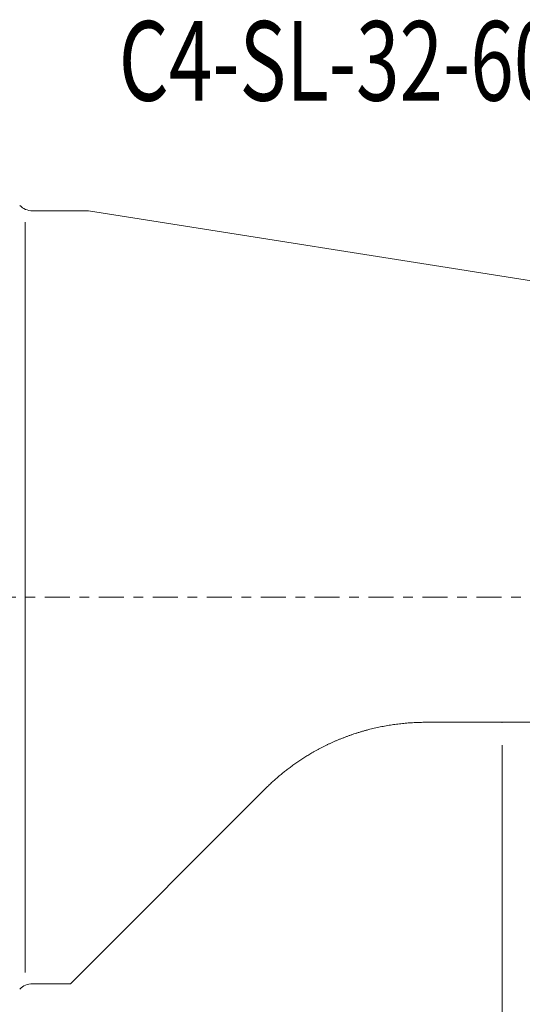
# Model space of a CAD drawing. Units: millimetres. Extents: x -38 to 89, y -42 to 25.
# Drawn here: x 23 to 45, y -18 to 25 of the extents above; entities that cross this region are included whole.
import ezdxf

# ---------------------------------------------------------------- set-up
doc = ezdxf.new("R2010")
doc.units = ezdxf.units.MM
doc.linetypes.add('CENTER', pattern=[47.5, 22, -8.5, 8.5, -8.5])
for name, color, linetype in [('1', 4, 'CONTINUOUS'), ('2', 7, 'CONTINUOUS'), ('SK2', 7, 'CONTINUOUS'), ('SK4', 2, 'CENTER'), ('SK6', 5, 'CONTINUOUS')]:
    doc.layers.add(name, color=color, linetype=linetype)
doc.styles.add('iso_b_vert', font='simplex.shx')
doc.dimstyles.get("Standard").update_dxf_attribs({"dimtxt": 0.18, "dimasz": 0.18, "dimexe": 0.18, "dimexo": 0.0625, "dimgap": 0.09, "dimtad": 1, "dimzin": 0, "dimdsep": 52, "dimtxsty": 'Standard', "dimcen": 0.09, "dimadec": 0, "dimazin": 0, "dimtfac": 1, "dimtdec": 4, "dimtofl": 0, "dimtmove": 0, "dimatfit": 3, "dimfxl": 1, "dimtolj": 1, "dimtzin": 0, "dimarcsym": 0})

# ---------------------------------------------------------------- blocks, each defined once
blk = doc.blocks.new('DimnDraft3D2')
at = {"layer": 'SK2', "lineweight": 13}
for p, q in [((44, -6.5), (44, -30.526047)), ((76, -6.824519), (76, -30.526047)), ((44, -29.526047), (76, -29.526047))]:
    blk.add_line(p, q, dxfattribs=at)
for points in [[(44, -29.526047), (47.499998, -29.065263), (47.500002, -29.98683), (44, -29.526047)], [(76, -29.526047), (72.500002, -29.98683), (72.499998, -29.065263), (76, -29.526047)]]:
    blk.add_solid(points, dxfattribs=at)
at = {"layer": 'SK2', "lineweight": 18, "insert": (57.560526, -29.076047), "char_height": 3, "attachment_point": 7, "line_spacing_factor": 1.084337, "style": 'iso_b_vert'}
blk.add_mtext('\\W0.8750;%%c32', dxfattribs=at)
blk = doc.blocks.new('DimnDraft3D5')
at = {"layer": '2', "lineweight": 13}
for p, q in [((60, -12.5), (60, -41.520417)), ((0, -20.7), (0, -41.520417)), ((0, -40.520417), (60, -40.520417))]:
    blk.add_line(p, q, dxfattribs=at)
for points in [[(0, -40.520417), (3.499998, -40.059633), (3.500002, -40.9812), (0, -40.520417)], [(60, -40.520417), (56.500002, -40.9812), (56.499998, -40.059633), (60, -40.520417)]]:
    blk.add_solid(points, dxfattribs=at)
at = {"layer": '2', "lineweight": 18, "insert": (28.997368, -40.070417), "char_height": 3, "attachment_point": 7, "line_spacing_factor": 1.084337, "style": 'iso_b_vert'}
blk.add_mtext('\\W0.6563;60', dxfattribs=at)

msp = doc.modelspace()

# ---------------------------------------------------------------- linework, layer by layer
at = {"layer": '1', "lineweight": 18}
for p, q in [((23.3314, 17), (25.79, 17)), ((69.0602, 10.1467), (25.79, 17)), ((40.6421, -5.5), (76.3, -5.5)), ((33.5711, -8.4289), (25, -17)), ((25, -17), (23.3314, -17))]:
    msp.add_line(p, q, dxfattribs=at)
at = {"layer": '1', "lineweight": 13}
msp.add_line((23, -16.5), (23, 16.5), dxfattribs=at)
at = {"layer": '1', "lineweight": 18}
for centre, start, end in [((23.3314, 17.8), 225, 270), ((23.3314, -17.8), 90, 135)]:
    msp.add_arc(centre, 0.8, start, end, dxfattribs=at)
msp.add_open_spline([(40.6421, -5.5), (40.5991, -5.5), (40.5129, -5.5006), (40.3837, -5.5031), (40.2545, -5.5072), (40.1254, -5.5131), (39.9964, -5.5206), (39.8675, -5.5298), (39.7388, -5.5406), (39.6097, -5.5532), (39.4803, -5.5674), (39.3506, -5.5835), (39.2211, -5.6012), (39.0912, -5.6207), (38.961, -5.642), (38.8304, -5.6652), (38.7001, -5.6901), (38.5702, -5.7167), (38.4408, -5.745), (38.3117, -5.775), (38.1832, -5.8067), (38.0545, -5.8403), (37.9259, -5.8757), (37.7972, -5.9129), (37.6692, -5.9518), (37.5434, -5.9919), (37.42, -6.033), (37.2988, -6.0751), (37.1783, -6.1188), (37.0584, -6.1639), (36.939, -6.2107), (36.8201, -6.2589), (36.702, -6.3086), (36.5845, -6.3599), (36.4674, -6.4128), (36.351, -6.4672), (36.2353, -6.5231), (36.1211, -6.58), (36.0084, -6.6381), (35.8972, -6.6971), (35.7869, -6.7575), (35.683, -6.816), (35.5855, -6.8725), (35.4942, -6.9266), (35.4036, -6.9817), (35.3137, -7.0376), (35.2245, -7.0945), (35.1358, -7.1523), (35.0479, -7.211), (34.9607, -7.2705), (34.8742, -7.3309), (34.7897, -7.3912), (34.7069, -7.4516), (34.626, -7.5119), (34.5458, -7.573), (34.4663, -7.6347), (34.3876, -7.6972), (34.3096, -7.7603), (34.2324, -7.8242), (34.1559, -7.8887), (34.08, -7.9541), (34.0048, -8.0201), (33.9304, -8.0868), (33.8568, -8.1541), (33.7841, -8.2219), (33.7121, -8.2904), (33.6411, -8.3594), (33.5943, -8.4057), (33.5711, -8.4289)], degree=3, knots=[0, 0, 0, 0, 0.016129, 0.0322594, 0.0483899, 0.0645188, 0.0806478, 0.0967783, 0.1129087, 0.1290377, 0.1453619, 0.1616876, 0.1780133, 0.1943374, 0.2109236, 0.2275114, 0.2440992, 0.2606854, 0.2772716, 0.2938595, 0.3104474, 0.3270336, 0.3438348, 0.3606378, 0.3774408, 0.394242, 0.4103712, 0.4265019, 0.4426327, 0.4587619, 0.4749412, 0.4911221, 0.507303, 0.5234823, 0.5397641, 0.5560474, 0.5723307, 0.5886124, 0.6046405, 0.6206702, 0.6366998, 0.6527279, 0.6663112, 0.6798958, 0.693481, 0.7070657, 0.7206489, 0.7342808, 0.7479141, 0.7615479, 0.7751813, 0.7888131, 0.8019404, 0.8150685, 0.8281966, 0.8413239, 0.8544794, 0.8676358, 0.8807923, 0.8939478, 0.9071894, 0.9204319, 0.9336744, 0.946916, 0.9601865, 0.973458, 0.9867294, 1, 1, 1, 1], dxfattribs=at)
at = {"layer": 'SK2', "lineweight": 13}
msp.add_point((44, -5.5), dxfattribs=at)
at = {"layer": 'SK4', "lineweight": 13, "ltscale": 0.05}
msp.add_line((-26, 0), (78, 0), dxfattribs=at)

# ---------------------------------------------------------------- texts
at = {"layer": 'SK6', "lineweight": 18, "insert": (27.1283, 21.842), "char_height": 3.5, "attachment_point": 7, "line_spacing_factor": 1.084337, "style": 'iso_b_vert'}
msp.add_mtext('\\W0.7228;C4-SL-32-60-LF', dxfattribs=at)

# ---------------------------------------------------------------- dimensions: what is measured, and where the dimension line sits
at = {"layer": '2', "lineweight": 13}
dim = msp.add_linear_dim(base=(60, -40.5204), p1=(0, -20.7), p2=(60, -12.5), dimstyle='Standard', override={"dimtxt": 3, "dimasz": 3.5, "dimexe": 1, "dimexo": 1, "dimgap": 1.2, "dimtad": 1, "dimtih": 0, "dimdec": 3, "dimzin": 8, "dimpost": '<>', "dimtxsty": 'iso_b_vert', "dimsah": 1, "dimclrd": 7, "dimclre": 7, "dimclrt": 7, "dimtm": -0.005, "dimtdec": 3, "dimtofl": 1, "dimtmove": 0}, dxfattribs=at)
dim.commit()
dim.dimension.update_dxf_attribs({"geometry": 'DimnDraft3D5', "text_midpoint": (30, -40.5204)})
at = {"layer": 'SK2', "lineweight": 13}
dim = msp.add_linear_dim(base=(76, -29.526), p1=(44, -6.5), p2=(76, -6.8245), dimstyle='Standard', override={"dimtxt": 3, "dimasz": 3.5, "dimexe": 1, "dimexo": 1, "dimgap": 1.2, "dimtad": 1, "dimtih": 0, "dimdec": 3, "dimzin": 8, "dimpost": '<>', "dimtxsty": 'iso_b_vert', "dimsah": 1, "dimclrd": 7, "dimclre": 7, "dimclrt": 7, "dimtm": -0.005, "dimtdec": 3, "dimtofl": 1, "dimtmove": 0}, dxfattribs=at)
dim.commit()
dim.dimension.update_dxf_attribs({"geometry": 'DimnDraft3D2', "text_midpoint": (60, -29.526)})

doc.saveas('drawing.dxf')
